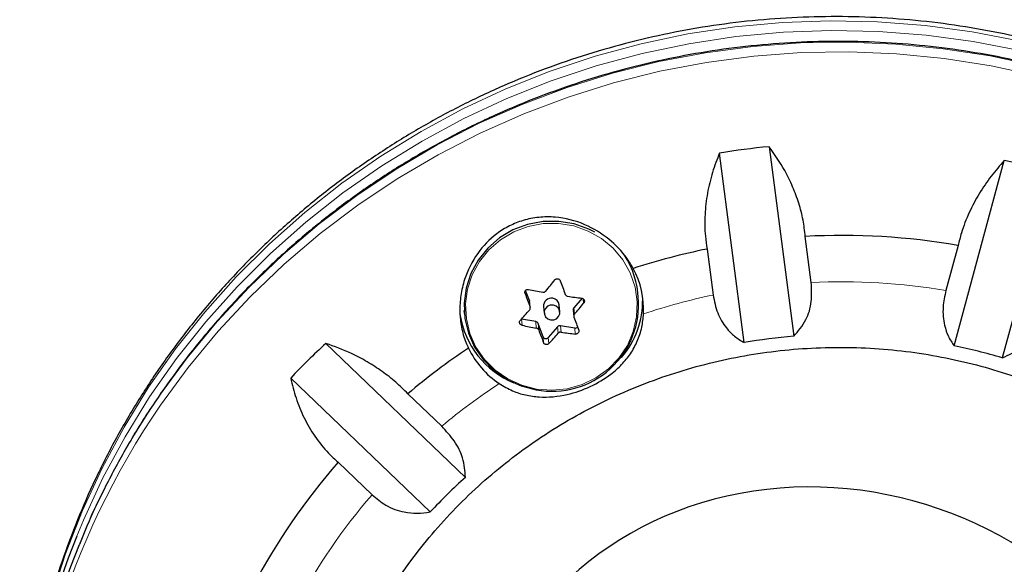
# Model space of a CAD drawing. Extents: x -69 to 690, y -51 to 571.
# Drawn here: x 229 to 234, y 206 to 209 of the extents above; entities that cross this region are included whole.
import ezdxf

# ---------------------------------------------------------------- set-up
doc = ezdxf.new("R2010")
doc.units = 0
doc.header["$LTSCALE"] = 0.125
doc.header["$MEASUREMENT"] = 0
doc.layers.add('CONTOUR', color=7, linetype='CONTINUOUS')

msp = doc.modelspace()

# ---------------------------------------------------------------- linework, layer by layer
at = {"layer": 'CONTOUR', "lineweight": 25}
for p, q in [((232.56001, 207.8701), (232.68314, 206.92093)), ((232.43517, 206.88915), (232.31204, 207.83832)), ((233.48564, 206.87336), (233.7374, 207.80032)), ((233.97902, 207.73952), (233.72726, 206.81257)), ((232.77091, 207.19032), (232.74104, 207.4206)), ((232.25006, 207.35768), (232.27994, 207.1274)), ((233.50618, 207.37526), (233.4451, 207.15037)), ((231.36046, 207.09948), (231.34135, 207.15029)), ((231.90557, 207.11624), (231.90328, 207.13878)), ((231.36461, 207.0635), (231.36133, 207.09578)), ((231.62388, 207.11107), (231.58253, 207.06284)), ((231.03277, 207.05023), (231.03506, 207.02769)), ((231.43128, 207.06972), (231.43473, 207.03585)), ((231.51245, 207.04375), (231.50901, 207.07763)), ((231.57896, 207.05157), (231.58224, 207.0193)), ((231.31964, 207.00602), (231.32071, 207.0058)), ((231.39177, 206.99408), (231.32071, 207.0058)), ((231.42848, 206.91862), (231.40374, 206.98439)), ((231.50146, 206.96827), (231.45513, 206.91423)), ((231.58719, 206.96183), (231.51613, 206.97356)), ((230.34169, 206.88517), (231.0401, 206.21429)), ((230.86394, 206.0409), (230.16553, 206.71178)), ((230.92145, 206.47023), (230.752, 206.633)), ((230.40321, 206.28969), (230.57266, 206.12693))]:
    msp.add_line(p, q, dxfattribs=at)
at = {"layer": 'CONTOUR', "lineweight": 18}
for p, q in [((231.33808, 207.14204), (231.33878, 207.13515)), ((231.36374, 207.06726), (231.36046, 207.09948)), ((231.63192, 207.08678), (231.62973, 207.10832)), ((231.58253, 207.06284), (231.58581, 207.03062)), ((231.32071, 207.0058), (231.32377, 206.9757)), ((231.39505, 206.96185), (231.39177, 206.99408)), ((231.40374, 206.98439), (231.40702, 206.95217)), ((231.50473, 206.93604), (231.50146, 206.96827)), ((231.51613, 206.97356), (231.51941, 206.94133)), ((231.59026, 206.93173), (231.58719, 206.96183)), ((231.43154, 206.88852), (231.42848, 206.91862)), ((231.45513, 206.91423), (231.45819, 206.88413))]:
    msp.add_line(p, q, dxfattribs=at)
at = {"layer": 'CONTOUR', "lineweight": 18, "flags": 128}
for points in [[(233.8105, 208.39958), (233.57696, 208.44516), (233.34099, 208.47732), (233.10341, 208.49595), (232.86504, 208.50098), (232.62669, 208.4924), (232.38919, 208.47023), (232.15335, 208.43456), (231.92, 208.38549), (231.68993, 208.32322), (231.46394, 208.24794), (231.24281, 208.15991), (231.02729, 208.05945), (230.81814, 207.9469), (230.61607, 207.82264), (230.42178, 207.68711), (230.23594, 207.54076), (230.05919, 207.38412), (229.89213, 207.2177), (229.73536, 207.0421), (229.58939, 206.85791), (229.45475, 206.66577), (229.33189, 206.46635), (229.22123, 206.26032), (229.12317, 206.0484), (229.03803, 205.83132), (228.9661, 205.60983)], [(233.81544, 208.351), (233.5819, 208.39658), (233.34593, 208.42875), (233.10835, 208.44738), (232.86998, 208.45241), (232.63163, 208.44382), (232.39413, 208.42166), (232.1583, 208.38598), (231.92494, 208.33692), (231.69488, 208.27464), (231.46888, 208.19936), (231.24775, 208.11134), (231.03224, 208.01088), (230.82308, 207.89832), (230.62101, 207.77407), (230.42672, 207.63853), (230.24088, 207.49219), (230.06413, 207.33554), (229.89707, 207.16913), (229.7403, 206.99353), (229.59433, 206.80934), (229.45969, 206.6172), (229.33683, 206.41777), (229.22617, 206.21174), (229.12811, 205.99982), (229.09499, 205.91984)], [(229.50924, 206.6235), (229.64771, 206.81306), (229.79734, 206.99446), (229.9576, 207.16706), (230.12796, 207.33028), (230.30781, 207.48355), (230.49654, 207.62635), (230.6935, 207.75817), (230.89801, 207.87857), (231.10936, 207.98714), (231.32683, 208.08349), (231.54967, 208.1673), (231.77711, 208.23827), (232.00836, 208.29616), (232.24263, 208.34078), (232.47911, 208.37196), (232.71698, 208.38961), (232.95543, 208.39366), (233.19363, 208.38409), (233.43077, 208.36094), (233.66601, 208.32429), (233.89856, 208.27426)], [(229.51419, 206.57492), (229.65266, 206.76449), (229.80228, 206.94588), (229.96255, 207.11849), (230.1329, 207.28171), (230.31275, 207.43498), (230.50148, 207.57777), (230.69844, 207.7096), (230.90295, 207.83), (231.1143, 207.93856), (231.33178, 208.03491), (231.55461, 208.11872), (231.78205, 208.18969), (232.0133, 208.24759), (232.24757, 208.2922), (232.48405, 208.32339), (232.72192, 208.34103), (232.96037, 208.34508), (233.19857, 208.33551), (233.43571, 208.31236), (233.67095, 208.27571), (233.9035, 208.22569)], [(231.39631, 206.65649), (231.47315, 206.65063), (231.54991, 206.65822), (231.62413, 206.67901), (231.6934, 206.71233), (231.75552, 206.7571), (231.80848, 206.8119), (231.85059, 206.87496), (231.88048, 206.94425), (231.8972, 207.01754), (231.9002, 207.09249), (231.88941, 207.16667), (231.86515, 207.23771), (231.82821, 207.30333), (231.77978, 207.36141), (231.72141, 207.41009), (231.65498, 207.4478), (231.58263, 207.47333), (231.50668, 207.48586), (231.42957, 207.48499), (231.35378, 207.47075), (231.28174, 207.44358), (231.21578, 207.40438), (231.158, 207.35439), (231.11028, 207.29523), (231.07414, 207.22878), (231.05074, 207.1572), (231.04084, 207.08279), (231.04475, 207.00792), (231.06235, 206.93501), (231.09307, 206.86641), (231.13593, 206.80431), (231.18954, 206.75071), (231.25219, 206.70735), (231.32186, 206.6756), (231.39631, 206.65649)]]:
    msp.add_lwpolyline(points, dxfattribs=at)
at = {"layer": 'CONTOUR', "lineweight": 25, "flags": 128}
for points in [[(231.68864, 207.44172), (231.65778, 207.45728), (231.5842, 207.48324), (231.50697, 207.49598), (231.42856, 207.4951), (231.35149, 207.48061), (231.27824, 207.45299), (231.21117, 207.41313), (231.15242, 207.3623), (231.10389, 207.30213), (231.06714, 207.23457), (231.04335, 207.16179), (231.03328, 207.08611), (231.03725, 207.00998), (231.05515, 206.93585), (231.08639, 206.86608), (231.12997, 206.80294), (231.18449, 206.74844), (231.24819, 206.70434), (231.31904, 206.67206), (231.39475, 206.65263), (231.39475, 206.65263)], [(231.36046, 207.09948), (231.36103, 207.09758), (231.36133, 207.09578)], [(231.48034, 207.07724), (231.4651, 207.07682), (231.45116, 207.07076), (231.44064, 207.05999), (231.43513, 207.04615), (231.43547, 207.03134), (231.44162, 207.01781), (231.45264, 207.00764), (231.46684, 207.00236), (231.48208, 207.00278), (231.49602, 207.00884), (231.50654, 207.01961), (231.51205, 207.03345), (231.51171, 207.04826), (231.50556, 207.06179), (231.49454, 207.07196), (231.48034, 207.07724)]]:
    msp.add_lwpolyline(points, dxfattribs=at)
at = {"layer": 'CONTOUR', "lineweight": 25}
for centre, radius, start, end in [((232.92469, 204.04135), 3.84608, 95.44096, 99.16584), ((232.92968, 204.07972), 3.80727, 74.00146, 77.75162), ((232.92496, 204.04598), 3.37963, 80.09707, 93.11953), ((231.4889, 207.09616), 0.41657, 5.87124, 37.65358), ((232.92362, 204.04485), 3.3806, 101.49253, 107.9747), ((231.49673, 207.05436), 0.4355, 357.23155, 28.24509), ((227.81487, 210.17182), 4.72306, 320.17334, 321.05491), ((244.08138, 211.77855), 13.37508, 200.024496, 200.334345), ((243.90529, 211.71507), 13.37508, 200.024496, 200.334345), ((232.05831, 210.57909), 3.49494, 258.40999, 259.60041), ((231.47325, 207.07936), 0.43389, 259.57607, 4.87547), ((231.46999, 207.0729), 0.03884, 79.76198, 184.68956), ((231.47118, 207.0735), 0.03805, 6.23415, 81.36742), ((232.03524, 210.4219), 3.33607, 261.66769, 262.89561), ((227.95857, 210.05558), 4.72306, 320.17334, 321.05491), ((231.48531, 207.10178), 0.4422, 319.57827, 0.76374), ((228.23128, 209.81118), 4.17216, 317.64605, 318.60362), ((231.59387, 207.05305), 0.01498, 139.19207, 185.64841), ((231.45308, 207.09965), 0.44579, 188.96045, 247.56058), ((231.38937, 206.97887), 0.0154, 21.02352, 81.03655), ((242.05901, 211.015), 11.21336, 200.895209, 201.243705), ((232.02593, 210.39938), 3.49494, 258.40999, 259.60041), ((241.88293, 210.95152), 11.21336, 200.895209, 201.243705), ((228.37498, 209.69494), 4.17216, 317.64605, 318.60362), ((231.51351, 206.95784), 0.01593, 80.51869, 139.12778), ((232.00285, 210.24219), 3.33607, 261.66769, 262.89561), ((231.58982, 206.97755), 0.01594, 260.52081, 318.71766), ((232.85983, 204.15063), 3.71736, 132.64086, 136.45125), ((231.44313, 206.92446), 0.01577, 201.73184, 319.52961), ((232.91901, 204.09721), 2.83355, 94.77507, 99.83173), ((232.89094, 204.10765), 3.30944, 123.68926, 130.26407), ((231.458, 207.05492), 0.44689, 205.67437, 236.15332), ((232.92268, 204.12547), 2.80497, 73.33106, 78.42203), ((232.82774, 204.16859), 3.22139, 138.81896, 152.26526), ((232.87125, 204.17771), 2.73875, 131.95969, 137.13242), ((232.67441, 204.48019), 3.85808, 158.08992, 186.2139), ((232.68289, 204.42124), 3.86057, 157.85971, 185.76814)]:
    msp.add_arc(centre, radius, start, end, dxfattribs=at)
at = {"layer": 'CONTOUR', "lineweight": 18}
for centre, radius, start, end in [((232.9236, 204.05884), 3.1352, 80.42506, 92.79154), ((232.9222, 204.05843), 3.13546, 101.82002, 108.41494), ((232.89299, 204.11484), 3.07162, 123.24438, 129.93041), ((232.75642, 204.39367), 3.93907, 145.52267, 157.89131), ((232.717, 204.36764), 3.88975, 145.42659, 181.3816), ((232.83336, 204.17261), 2.98834, 139.15756, 151.92665)]:
    msp.add_arc(centre, radius, start, end, dxfattribs=at)
at = {"layer": 'CONTOUR', "lineweight": 25}
msp.add_ellipse((232.88668, 204.41508), major_axis=(1.66077, -0.85333), ratio=0.9207561, start_param=1.0716374, end_param=3.3986628, dxfattribs=at)
for points, knots in [([(236.51371, 206.32804), (236.49397, 206.36604), (236.44037, 206.4692), (236.34391, 206.63285), (236.22187, 206.81681), (236.08941, 206.99377), (235.94713, 207.16329), (235.79542, 207.32482), (235.63475, 207.47787), (235.46561, 207.62197), (235.2885, 207.75668), (235.10397, 207.88158), (234.91258, 207.99629), (234.71491, 208.10046), (234.51157, 208.19375), (234.30319, 208.27589), (234.09039, 208.3466), (233.87382, 208.40569), (233.65417, 208.45295), (233.43209, 208.48823), (233.20827, 208.51144), (232.98339, 208.52249), (232.75816, 208.52134), (232.53326, 208.508), (232.30939, 208.4825), (232.08724, 208.44493), (231.86748, 208.39538), (231.65081, 208.33402), (231.43789, 208.26104), (231.22938, 208.17665), (231.02592, 208.08111), (230.82813, 207.97473), (230.63663, 207.85783), (230.45202, 207.73077), (230.27485, 207.59394), (230.10567, 207.44777), (229.94501, 207.29271), (229.79335, 207.12924), (229.65117, 206.95786), (229.5189, 206.77911), (229.39694, 206.59354), (229.28567, 206.40172), (229.18542, 206.20425), (229.0965, 206.00173), (229.01917, 205.79479), (228.95367, 205.58406), (228.90018, 205.37019), (228.85894, 205.15384), (228.82975, 204.93567), (228.81392, 204.71638), (228.80861, 204.55031), (228.81259, 204.45772), (228.81342, 204.4383)], [0, 0, 0, 0, 0.0118998, 0.0323085, 0.0527215, 0.0731401, 0.0935648, 0.1139959, 0.1344339, 0.1548789, 0.1753311, 0.1957904, 0.2162567, 0.2367301, 0.2572101, 0.2776966, 0.2981892, 0.3186873, 0.3391907, 0.3596988, 0.3802109, 0.4007267, 0.4212453, 0.4417663, 0.462289, 0.4828127, 0.5033365, 0.5238597, 0.5443818, 0.5649019, 0.5854196, 0.605934, 0.6264447, 0.6469509, 0.6674522, 0.687948, 0.7084378, 0.7289212, 0.7493979, 0.7698675, 0.79033, 0.8107851, 0.8312329, 0.8516735, 0.8721071, 0.8925339, 0.9129544, 0.9333691, 0.9537786, 0.9741835, 0.9945847, 1, 1, 1, 1]), ([(236.30059, 206.59805), (236.26856, 206.64585), (236.19572, 206.75458), (236.0699, 206.91602), (235.9258, 207.08316), (235.77206, 207.24202), (235.60956, 207.39238), (235.43869, 207.5337), (235.26, 207.66556), (235.07403, 207.78757), (234.88134, 207.89934), (234.68254, 208.00053), (234.47822, 208.09084), (234.26901, 208.16998), (234.05556, 208.23771), (233.83852, 208.29383), (233.61854, 208.33816), (233.39631, 208.37056), (233.17251, 208.39094), (232.94782, 208.39923), (232.72293, 208.39541), (232.49852, 208.37948), (232.2753, 208.3515), (232.05393, 208.31155), (231.83511, 208.25975), (231.6195, 208.19627), (231.40776, 208.12129), (231.20054, 208.03504), (230.99848, 207.9378), (230.80219, 207.82985), (230.61228, 207.71154), (230.42933, 207.58321), (230.2539, 207.44527), (230.08654, 207.29813), (229.9277, 207.14229), (229.77811, 206.97806), (229.6376, 206.80691), (229.55244, 206.68696), (229.51, 206.62718)], [0, 0, 0, 0, 0.0219115, 0.0498431, 0.0777765, 0.1057117, 0.1336489, 0.161588, 0.189529, 0.2174721, 0.245417, 0.2733639, 0.3013125, 0.3292627, 0.3572146, 0.3851679, 0.4131225, 0.4410783, 0.4690352, 0.4969929, 0.5249512, 0.5529101, 0.5808694, 0.6088289, 0.6367882, 0.6647474, 0.6927062, 0.7206644, 0.7486218, 0.7765784, 0.8045338, 0.832488, 0.8604409, 0.8883922, 0.9163418, 0.9442897, 0.9722358, 1, 1, 1, 1]), ([(232.74104, 207.4206), (232.73804, 207.44793), (232.73196, 207.50331), (232.70996, 207.58751), (232.67894, 207.67075), (232.63145, 207.76846), (232.58735, 207.83121), (232.56001, 207.8701)], [0, 0, 0, 0, 0.170769, 0.3461792, 0.5234122, 0.7046135, 1, 1, 1, 1]), ([(232.31204, 207.83832), (232.29966, 207.80646), (232.2746, 207.742), (232.24986, 207.63811), (232.237, 207.53015), (232.23786, 207.43539), (232.24672, 207.379), (232.25006, 207.35768)], [0, 0, 0, 0, 0.2130464, 0.4310807, 0.6444378, 0.8655841, 1, 1, 1, 1]), ([(233.7374, 207.80032), (233.71517, 207.7751), (233.67019, 207.72406), (233.61075, 207.63623), (233.5597, 207.54037), (233.52503, 207.45191), (233.51135, 207.39628), (233.50618, 207.37526)], [0, 0, 0, 0, 0.2130464, 0.4310807, 0.6444378, 0.8655841, 1, 1, 1, 1]), ([(231.88037, 207.26046), (231.87022, 207.27754), (231.83822, 207.33138), (231.75946, 207.41305), (231.63629, 207.48804), (231.51343, 207.51959), (231.408, 207.5187), (231.33062, 207.50372), (231.25945, 207.47514), (231.1782, 207.42484), (231.09382, 207.33724), (231.03875, 207.22644), (231.01528, 207.12567), (231.00992, 207.04493), (231.01857, 206.96558), (231.03566, 206.90433), (231.05073, 206.87119), (231.05523, 206.8613)], [0, 0, 0, 0, 0.0425585, 0.1341803, 0.2316344, 0.3401471, 0.3968294, 0.4534701, 0.5049654, 0.556463, 0.6517583, 0.7538543, 0.8101455, 0.8664093, 0.9215058, 0.9765638, 1, 1, 1, 1]), ([(231.48822, 207.20302), (231.48947, 207.2043), (231.49197, 207.20684), (231.49703, 207.20881), (231.50233, 207.20906), (231.50738, 207.20751), (231.5116, 207.20439), (231.51389, 207.20111), (231.5147, 207.19906), (231.51487, 207.19863)], [0, 0, 0, 0, 0.1617768, 0.3236459, 0.4832849, 0.6408025, 0.7980428, 0.9569156, 1, 1, 1, 1]), ([(232.68314, 206.92093), (232.70551, 206.94631), (232.74609, 206.99237), (232.77646, 207.08954), (232.77269, 207.158), (232.77091, 207.19032)], [0, 0, 0, 0, 0.39329433, 0.71353508, 1, 1, 1, 1]), ([(231.33878, 207.13515), (231.33834, 207.13687), (231.33744, 207.14032), (231.33835, 207.14563), (231.34085, 207.15024), (231.34475, 207.15371), (231.34957, 207.15565), (231.35354, 207.15588), (231.3557, 207.1555), (231.35616, 207.15542)], [0, 0, 0, 0, 0.1617768, 0.3236459, 0.4832849, 0.6408025, 0.7980428, 0.9569156, 1, 1, 1, 1]), ([(231.42744, 207.14157), (231.42918, 207.14142), (231.43267, 207.14113), (231.43769, 207.1429), (231.44067, 207.14519), (231.44195, 207.14668), (231.44211, 207.14686)], [0, 0, 0, 0, 0.3188073, 0.6376692, 0.9555284, 1, 1, 1, 1]), ([(231.53982, 207.13074), (231.54058, 207.12918), (231.54209, 207.12607), (231.54616, 207.12274), (231.54964, 207.1214), (231.55156, 207.12109), (231.5518, 207.12105)], [0, 0, 0, 0, 0.3188073, 0.6376692, 0.9555284, 1, 1, 1, 1]), ([(233.4451, 207.15037), (233.4392, 207.12224), (233.42614, 207.06009), (233.43441, 206.98187), (233.45579, 206.91842), (233.47558, 206.88855), (233.48564, 206.87336)], [0, 0, 0, 0, 0.2523824, 0.5577445, 0.7752757, 1, 1, 1, 1]), ([(231.62264, 207.11145), (231.62433, 207.11107), (231.62771, 207.1103), (231.63185, 207.10708), (231.63465, 207.10277), (231.6358, 207.09772), (231.63521, 207.09255), (231.63355, 207.08891), (231.63221, 207.08716), (231.63192, 207.08678)], [0, 0, 0, 0, 0.1617768, 0.3236459, 0.4832849, 0.6408025, 0.7980428, 0.9569156, 1, 1, 1, 1]), ([(232.27994, 207.1274), (232.28616, 207.09663), (232.29888, 207.03368), (232.34047, 206.96603), (232.38702, 206.91817), (232.41896, 206.89892), (232.43517, 206.88915)], [0, 0, 0, 0, 0.2765173, 0.5658178, 0.7795368, 1, 1, 1, 1]), ([(231.20909, 206.68376), (231.23093, 206.6708), (231.27315, 206.64574), (231.34128, 206.62504), (231.43245, 206.61202), (231.54215, 206.62238), (231.66718, 206.66553), (231.75925, 206.72077), (231.82342, 206.77801), (231.8681, 206.83287), (231.90213, 206.89525), (231.92483, 206.96242), (231.92951, 207.01063), (231.93172, 207.03333)], [0, 0, 0, 0, 0.0773637, 0.1495291, 0.2217792, 0.3685482, 0.4908094, 0.6134245, 0.6914309, 0.7695113, 0.8493532, 0.9290708, 1, 1, 1, 1]), ([(231.36104, 207.05228), (231.36203, 207.05366), (231.364, 207.05642), (231.36496, 207.06153), (231.36447, 207.0652), (231.36382, 207.06704), (231.36374, 207.06726)], [0, 0, 0, 0, 0.3188073, 0.6376692, 0.9555284, 1, 1, 1, 1]), ([(231.32377, 206.9757), (231.32207, 206.97622), (231.31866, 206.97725), (231.3145, 206.98072), (231.31169, 206.98514), (231.31055, 206.99012), (231.31115, 206.99507), (231.31284, 206.99845), (231.3142, 207.00003), (231.31449, 207.00036)], [0, 0, 0, 0, 0.16177675, 0.32364591, 0.48328487, 0.64080248, 0.79804278, 0.95691556, 1, 1, 1, 1]), ([(231.58581, 207.03062), (231.58482, 207.02919), (231.58286, 207.02632), (231.58191, 207.02121), (231.58239, 207.01762), (231.58303, 207.01586), (231.58311, 207.01564)], [0, 0, 0, 0, 0.3188073, 0.6376692, 0.9555284, 1, 1, 1, 1]), ([(233.72726, 206.81257), (233.76009, 206.82781), (233.81965, 206.85547), (233.88913, 206.93437), (233.91248, 206.99932), (233.92351, 207.02999)], [0, 0, 0, 0, 0.3932943, 0.7135351, 1, 1, 1, 1]), ([(231.40702, 206.95217), (231.40627, 206.95367), (231.40477, 206.95667), (231.4007, 206.96), (231.39722, 206.96142), (231.39529, 206.96181), (231.39505, 206.96185)], [0, 0, 0, 0, 0.3188073, 0.6376692, 0.9555284, 1, 1, 1, 1]), ([(231.51941, 206.94133), (231.51767, 206.94143), (231.5142, 206.94162), (231.50917, 206.93984), (231.50618, 206.93764), (231.50489, 206.93622), (231.50473, 206.93604)], [0, 0, 0, 0, 0.3188073, 0.6376692, 0.9555284, 1, 1, 1, 1]), ([(231.60763, 206.952), (231.60806, 206.95041), (231.60893, 206.94723), (231.60799, 206.94218), (231.60549, 206.93766), (231.60159, 206.93413), (231.5968, 206.93197), (231.59286, 206.93148), (231.59071, 206.93169), (231.59026, 206.93173)], [0, 0, 0, 0, 0.1617768, 0.3236459, 0.4832849, 0.6408025, 0.7980428, 0.9569156, 1, 1, 1, 1]), ([(230.752, 206.633), (230.73225, 206.6526), (230.69221, 206.69234), (230.62308, 206.74593), (230.54872, 206.79397), (230.45425, 206.84444), (230.38476, 206.86959), (230.34169, 206.88517)], [0, 0, 0, 0, 0.170769, 0.3461792, 0.5234122, 0.7046135, 1, 1, 1, 1]), ([(231.45819, 206.88413), (231.45693, 206.88299), (231.4544, 206.88071), (231.44932, 206.87899), (231.44401, 206.87884), (231.43897, 206.88033), (231.43477, 206.88323), (231.4325, 206.88625), (231.43171, 206.88812), (231.43154, 206.88852)], [0, 0, 0, 0, 0.1617768, 0.3236459, 0.4832849, 0.6408025, 0.7980428, 0.9569156, 1, 1, 1, 1]), ([(230.71292, 205.72064), (230.72945, 205.74421), (230.77986, 205.81609), (230.87156, 205.93131), (230.99121, 206.06298), (231.11999, 206.18635), (231.25711, 206.30092), (231.40196, 206.40613), (231.55384, 206.5015), (231.71203, 206.58658), (231.87579, 206.66097), (232.04435, 206.72433), (232.2169, 206.77635), (232.39264, 206.81681), (232.57073, 206.84551), (232.75034, 206.86232), (232.93062, 206.86717), (233.11073, 206.86003), (233.28981, 206.84094), (233.46702, 206.81), (233.64154, 206.76735), (233.81254, 206.71319), (233.97922, 206.64778), (234.14079, 206.57142), (234.29651, 206.48447), (234.44564, 206.38733), (234.58748, 206.28047), (234.72136, 206.16437), (234.84665, 206.03959), (234.96275, 205.90669), (235.06912, 205.7663), (235.16525, 205.61908), (235.25068, 205.46572), (235.32497, 205.30693), (235.38793, 205.14348), (235.43855, 204.97605), (235.47348, 204.83), (235.48653, 204.73926), (235.49129, 204.70616)], [0, 0, 0, 0, 0.0139376, 0.0425022, 0.0710598, 0.0996018, 0.1281289, 0.1566419, 0.1851418, 0.2136298, 0.2421072, 0.2705754, 0.299036, 0.3274903, 0.3559401, 0.384387, 0.4128324, 0.4412776, 0.4697243, 0.4981741, 0.5266286, 0.5550896, 0.5835587, 0.6120374, 0.6405272, 0.6690294, 0.6975454, 0.7260762, 0.7546226, 0.7831851, 0.811764, 0.8403591, 0.8689699, 0.8975957, 0.9262349, 0.954886, 0.983547, 1, 1, 1, 1]), ([(230.16553, 206.71178), (230.17357, 206.67832), (230.18982, 206.61062), (230.23061, 206.51187), (230.28499, 206.41777), (230.34406, 206.34322), (230.38699, 206.30437), (230.40321, 206.28969)], [0, 0, 0, 0, 0.2130464, 0.4310807, 0.6444378, 0.8655841, 1, 1, 1, 1]), ([(229.51, 206.62718), (229.48801, 206.5945), (229.42487, 206.50067), (229.32849, 206.34076), (229.22559, 206.14569), (229.15228, 205.99133), (229.1172, 205.9008), (229.10861, 205.87862)], [0, 0, 0, 0, 0.1384863, 0.3976404, 0.6568051, 0.9159514, 1, 1, 1, 1]), ([(231.0401, 206.21429), (231.03806, 206.24594), (231.03435, 206.30335), (230.99072, 206.39498), (230.94367, 206.4461), (230.92145, 206.47023)], [0, 0, 0, 0, 0.3932943, 0.7135351, 1, 1, 1, 1]), ([(230.57266, 206.12693), (230.59508, 206.10828), (230.64464, 206.06708), (230.72463, 206.03965), (230.79998, 206.03191), (230.84239, 206.03787), (230.86394, 206.0409)], [0, 0, 0, 0, 0.2523824, 0.5577445, 0.7752757, 1, 1, 1, 1])]:
    msp.add_open_spline(points, degree=3, knots=knots, dxfattribs=at)

doc.saveas('drawing.dxf')
